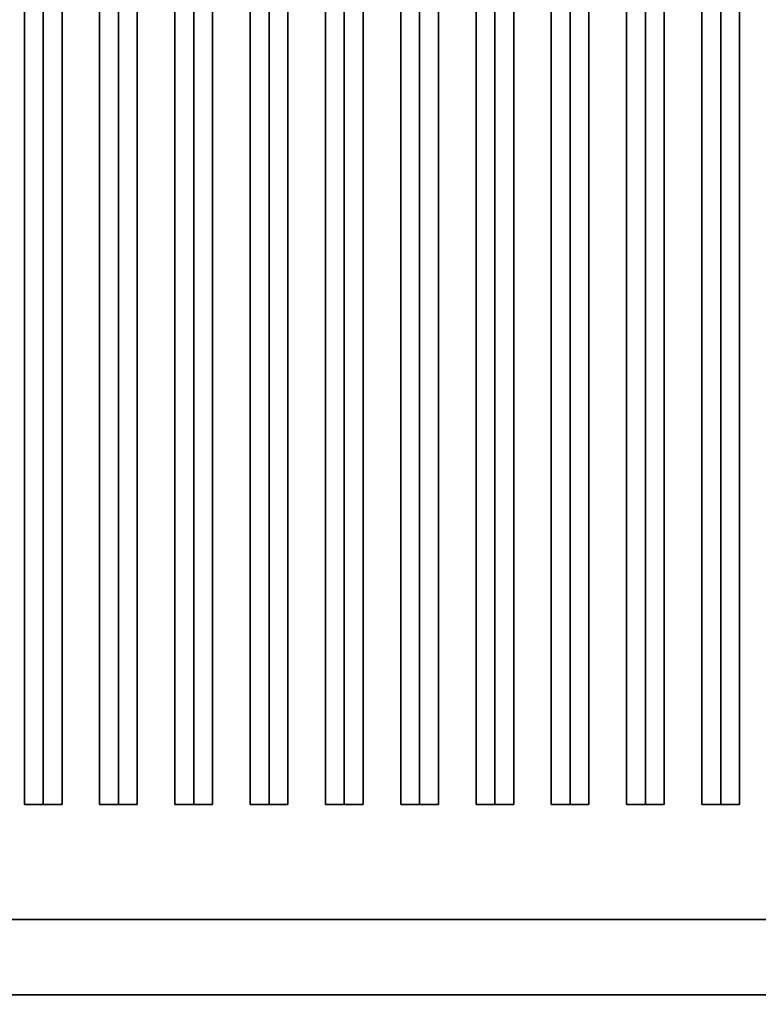
# Model space of a CAD drawing. Extents: x -104 to 104, y -21 to 21.
# Drawn here: x 43 to 52, y -13 to 0 of the extents above; entities that cross this region are included whole.
import ezdxf

# ---------------------------------------------------------------- set-up
doc = ezdxf.new("R2010")
doc.units = 0
for name, color, linetype in [('3D-BLACK', 250, 'CONTINUOUS'), ('3D-CASTIRON', 251, 'CONTINUOUS'), ('3D-FLAT', 7, 'CONTINUOUS'), ('3D-NON', 43, 'CONTINUOUS')]:
    doc.layers.add(name, color=color, linetype=linetype)

msp = doc.modelspace()

# ---------------------------------------------------------------- linework, layer by layer
at = {"layer": '3D-BLACK'}
for points in [[(66.5, 13.05, 36), (32.5, 13.05, 36), (32.5, -11.95, 36), (66.5, -11.95, 36)], [(66.5, 13.05, 35), (32.5, 13.05, 35), (32.5, -11.95, 35), (66.5, -11.95, 35)], [(66.5, -11.95, 35), (32.5, -11.95, 35), (32.5, -11.95, 36), (66.5, -11.95, 36)]]:
    msp.add_3dface(points, dxfattribs=at)
at = {"layer": '3D-CASTIRON'}
for points in [[(43, 11.578, 39.445), (42.75, 11.578, 38.445), (42.75, -10.422, 38.445), (43, -10.422, 39.445)], [(42.75, 11.578, 38.445), (43, 11.578, 38.695), (43, -10.422, 38.695), (42.75, -10.422, 38.445)], [(43.25, 11.578, 38.445), (43, 11.578, 38.695), (43, -10.422, 38.695), (43.25, -10.422, 38.445)], [(43, 11.578, 39.445), (43.25, 11.578, 38.445), (43.25, -10.422, 38.445), (43, -10.422, 39.445)], [(44, 11.578, 39.445), (43.75, 11.578, 38.445), (43.75, -10.422, 38.445), (44, -10.422, 39.445)], [(43.75, 11.578, 38.445), (44, 11.578, 38.695), (44, -10.422, 38.695), (43.75, -10.422, 38.445)], [(44.25, 11.578, 38.445), (44, 11.578, 38.695), (44, -10.422, 38.695), (44.25, -10.422, 38.445)], [(44, 11.578, 39.445), (44.25, 11.578, 38.445), (44.25, -10.422, 38.445), (44, -10.422, 39.445)], [(45, 11.578, 39.445), (44.75, 11.578, 38.445), (44.75, -10.422, 38.445), (45, -10.422, 39.445)], [(44.75, 11.578, 38.445), (45, 11.578, 38.695), (45, -10.422, 38.695), (44.75, -10.422, 38.445)], [(45.25, 11.578, 38.445), (45, 11.578, 38.695), (45, -10.422, 38.695), (45.25, -10.422, 38.445)], [(45, 11.578, 39.445), (45.25, 11.578, 38.445), (45.25, -10.422, 38.445), (45, -10.422, 39.445)], [(46, 11.578, 39.445), (45.75, 11.578, 38.445), (45.75, -10.422, 38.445), (46, -10.422, 39.445)], [(45.75, 11.578, 38.445), (46, 11.578, 38.695), (46, -10.422, 38.695), (45.75, -10.422, 38.445)], [(46.25, 11.578, 38.445), (46, 11.578, 38.695), (46, -10.422, 38.695), (46.25, -10.422, 38.445)], [(46, 11.578, 39.445), (46.25, 11.578, 38.445), (46.25, -10.422, 38.445), (46, -10.422, 39.445)], [(47, 11.578, 39.445), (46.75, 11.578, 38.445), (46.75, -10.422, 38.445), (47, -10.422, 39.445)], [(46.75, 11.578, 38.445), (47, 11.578, 38.695), (47, -10.422, 38.695), (46.75, -10.422, 38.445)], [(47.25, 11.578, 38.445), (47, 11.578, 38.695), (47, -10.422, 38.695), (47.25, -10.422, 38.445)], [(47, 11.578, 39.445), (47.25, 11.578, 38.445), (47.25, -10.422, 38.445), (47, -10.422, 39.445)], [(48, 11.578, 39.445), (47.75, 11.578, 38.445), (47.75, -10.422, 38.445), (48, -10.422, 39.445)], [(47.75, 11.578, 38.445), (48, 11.578, 38.695), (48, -10.422, 38.695), (47.75, -10.422, 38.445)], [(48.25, 11.578, 38.445), (48, 11.578, 38.695), (48, -10.422, 38.695), (48.25, -10.422, 38.445)], [(48, 11.578, 39.445), (48.25, 11.578, 38.445), (48.25, -10.422, 38.445), (48, -10.422, 39.445)], [(49, 11.578, 39.445), (48.75, 11.578, 38.445), (48.75, -10.422, 38.445), (49, -10.422, 39.445)], [(48.75, 11.578, 38.445), (49, 11.578, 38.695), (49, -10.422, 38.695), (48.75, -10.422, 38.445)], [(49.25, 11.578, 38.445), (49, 11.578, 38.695), (49, -10.422, 38.695), (49.25, -10.422, 38.445)], [(49, 11.578, 39.445), (49.25, 11.578, 38.445), (49.25, -10.422, 38.445), (49, -10.422, 39.445)], [(50, 11.578, 39.445), (49.75, 11.578, 38.445), (49.75, -10.422, 38.445), (50, -10.422, 39.445)], [(49.75, 11.578, 38.445), (50, 11.578, 38.695), (50, -10.422, 38.695), (49.75, -10.422, 38.445)], [(50.25, 11.578, 38.445), (50, 11.578, 38.695), (50, -10.422, 38.695), (50.25, -10.422, 38.445)], [(50, 11.578, 39.445), (50.25, 11.578, 38.445), (50.25, -10.422, 38.445), (50, -10.422, 39.445)], [(51, 11.578, 39.445), (50.75, 11.578, 38.445), (50.75, -10.422, 38.445), (51, -10.422, 39.445)], [(50.75, 11.578, 38.445), (51, 11.578, 38.695), (51, -10.422, 38.695), (50.75, -10.422, 38.445)], [(51.25, 11.578, 38.445), (51, 11.578, 38.695), (51, -10.422, 38.695), (51.25, -10.422, 38.445)], [(51, 11.578, 39.445), (51.25, 11.578, 38.445), (51.25, -10.422, 38.445), (51, -10.422, 39.445)], [(52, 11.578, 39.445), (51.75, 11.578, 38.445), (51.75, -10.422, 38.445), (52, -10.422, 39.445)], [(51.75, 11.578, 38.445), (52, 11.578, 38.695), (52, -10.422, 38.695), (51.75, -10.422, 38.445)], [(52.25, 11.578, 38.445), (52, 11.578, 38.695), (52, -10.422, 38.695), (52.25, -10.422, 38.445)], [(52, 11.578, 39.445), (52.25, 11.578, 38.445), (52.25, -10.422, 38.445), (52, -10.422, 39.445)], [(43, -10.422, 39.445), (43.25, -10.422, 38.445), (43, -10.422, 38.695), (42.75, -10.422, 38.445)], [(44, -10.422, 39.445), (44.25, -10.422, 38.445), (44, -10.422, 38.695), (43.75, -10.422, 38.445)], [(45, -10.422, 39.445), (45.25, -10.422, 38.445), (45, -10.422, 38.695), (44.75, -10.422, 38.445)], [(46, -10.422, 39.445), (46.25, -10.422, 38.445), (46, -10.422, 38.695), (45.75, -10.422, 38.445)], [(47, -10.422, 39.445), (47.25, -10.422, 38.445), (47, -10.422, 38.695), (46.75, -10.422, 38.445)], [(48, -10.422, 39.445), (48.25, -10.422, 38.445), (48, -10.422, 38.695), (47.75, -10.422, 38.445)], [(49, -10.422, 39.445), (49.25, -10.422, 38.445), (49, -10.422, 38.695), (48.75, -10.422, 38.445)], [(50, -10.422, 39.445), (50.25, -10.422, 38.445), (50, -10.422, 38.695), (49.75, -10.422, 38.445)], [(51, -10.422, 39.445), (51.25, -10.422, 38.445), (51, -10.422, 38.695), (50.75, -10.422, 38.445)], [(52, -10.422, 39.445), (52.25, -10.422, 38.445), (52, -10.422, 38.695), (51.75, -10.422, 38.445)]]:
    msp.add_3dface(points, dxfattribs=at)
at = {"layer": '3D-FLAT'}
for points in [[(103.5, 16.05, 25), (7.5, 16.05, 25), (7.5, -16.7, 25), (103.5, -16.7, 25)], [(103.5, 16.05, 27), (7.5, 16.05, 27), (7.5, -16.7, 27), (103.5, -16.7, 27)], [(103.4, 16.05, 24.9), (7.6, 16.05, 24.9), (7.6, -14.7, 24.9), (103.4, -14.7, 24.9)], [(103.4, 16.05, 3), (7.6, 16.05, 3), (7.6, -14.7, 3), (103.4, -14.7, 3)], [(32.5, -11.95, 38.5), (31.5, -12.95, 38.5), (67.5, -12.95, 38.5), (66.5, -11.95, 38.5)], [(32.5, -11.95, 36), (31.5, -12.95, 36), (67.5, -12.95, 36), (66.5, -11.95, 36)], [(67.4, -12.95, 36), (7.6, -12.95, 36), (7.6, -19.35, 36), (67.4, -19.35, 36)]]:
    msp.add_3dface(points, dxfattribs=at)
at = {"layer": '3D-NON'}
for points in [[(32.5, -11.95, 36), (66.5, -11.95, 36), (66.5, -11.95, 38.5), (32.5, -11.95, 38.5)], [(67.4, -12.95, 35), (7.6, -12.95, 35), (7.6, -12.95, 36), (67.4, -12.95, 36)], [(31.5, -12.95, 36), (67.5, -12.95, 36), (67.5, -12.95, 38.5), (31.5, -12.95, 38.5)], [(31.5, -12.95, 35), (31.5, -12.95, 35.9), (67.5, -12.95, 35.9), (67.5, -12.95, 35)], [(67.4, -12.95, 27), (67.4, -12.95, 35), (31.6, -12.95, 35), (31.6, -12.95, 27)]]:
    msp.add_3dface(points, dxfattribs=at)

doc.saveas('drawing.dxf')
